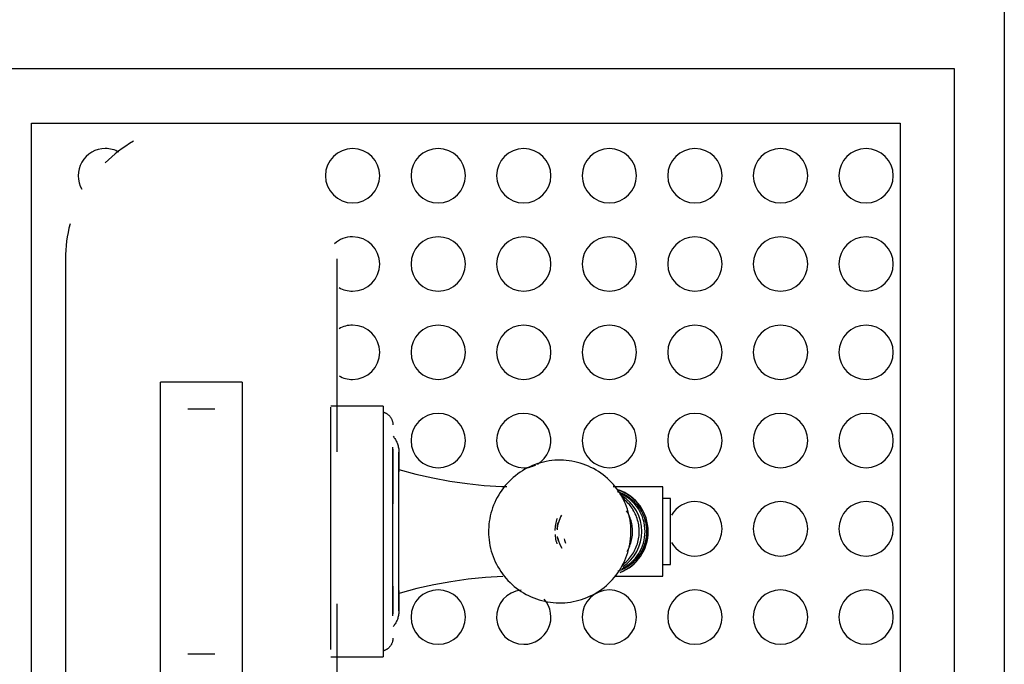
# Model space of a CAD drawing. Extents: x 101873 to 294500, y -12022 to 59133.
# Drawn here: x 119361 to 119723, y 20574 to 20811 of the extents above; entities that cross this region are included whole.
import ezdxf

# ---------------------------------------------------------------- set-up
doc = ezdxf.new("R2010")
doc.units = 0
for name, color, linetype in [('X-2549-GF$0$Q-CASE', 11, 'CONTINUOUS'), ('X-2549-GF$0$Q-SPCQ', 11, 'CONTINUOUS'), ('X-XREF', 7, 'CONTINUOUS')]:
    doc.layers.add(name, color=color, linetype=linetype)

# ---------------------------------------------------------------- blocks, each defined once
blk = doc.blocks.new('X-2549-GF')
at = {"layer": 'X-2549-GF$0$Q-CASE'}
blk.add_line((16160.11, 17962.95), (16160.11, 15389.52), dxfattribs=at)
at = {"layer": 'X-2549-GF$0$Q-SPCQ'}
for p, q in [((16141.81, 17152.28), (15782.1, 17152.28)), ((16141.81, 16211.99), (16141.81, 17152.28)), ((15802.1, 16231.99), (15802.1, 17132.28)), ((15802.1, 17132.28), (16121.81, 17132.28)), ((16121.81, 17132.28), (16121.81, 16231.99)), ((15814.6, 17082.28), (15814.6, 17082.2)), ((15814.6, 17082.2), (15814.6, 17081.96)), ((15814.6, 17081.96), (15814.6, 17081.56)), ((15814.6, 17081.56), (15814.6, 17081)), ((15814.6, 17081), (15814.6, 17080.28)), ((15914.6, 17082.27), (15914.6, 17082.28)), ((15914.6, 17082.15), (15914.6, 17082.27)), ((15914.6, 17081.86), (15914.6, 17082.15)), ((15914.6, 17081.42), (15914.6, 17081.86)), ((15914.6, 17080.82), (15914.6, 17081.42)), ((15914.6, 17080.06), (15914.6, 17080.82)), ((15814.6, 17080.28), (15814.6, 17079.41)), ((15814.6, 17079.41), (15814.6, 17078.38)), ((15814.6, 17078.38), (15814.6, 17077.2)), ((15814.6, 17077.2), (15814.6, 17075.87)), ((15914.6, 17079.15), (15914.6, 17080.06)), ((15914.6, 17078.08), (15914.6, 17079.15)), ((15914.6, 17076.85), (15914.6, 17078.08)), ((15914.6, 17075.48), (15914.6, 17076.85)), ((15814.6, 17075.87), (15814.6, 17074.38)), ((15814.6, 17074.38), (15814.6, 17072.75)), ((15914.6, 17073.96), (15914.6, 17075.48)), ((15914.6, 17072.29), (15914.6, 17073.96)), ((15814.6, 17072.75), (15814.6, 17070.98)), ((15814.6, 17070.98), (15814.6, 17069.06)), ((15914.6, 17070.47), (15914.6, 17072.29)), ((15914.6, 17068.52), (15914.6, 17070.47)), ((15814.6, 17069.06), (15814.6, 17067)), ((15814.6, 17067), (15814.6, 17064.81)), ((15914.6, 17066.42), (15914.6, 17068.52)), ((15914.6, 17064.2), (15914.6, 17066.42)), ((15814.6, 17064.81), (15814.6, 17062.49)), ((15814.6, 17062.49), (15814.6, 17060.03)), ((15914.6, 17061.84), (15914.6, 17064.2)), ((15814.6, 17060.03), (15814.6, 17057.46)), ((15914.6, 17059.35), (15914.6, 17061.84)), ((15914.6, 17056.74), (15914.6, 17059.35)), ((15814.6, 17057.46), (15814.6, 17054.76)), ((15914.6, 17054.01), (15914.6, 17056.74)), ((15814.6, 17054.76), (15814.6, 17051.95)), ((15814.6, 17051.95), (15814.6, 17049.02)), ((15914.6, 17051.17), (15914.6, 17054.01)), ((15814.6, 17049.02), (15814.6, 17045.99)), ((15914.6, 17048.21), (15914.6, 17051.17)), ((15914.6, 17045.16), (15914.6, 17048.21)), ((15814.6, 17045.99), (15814.6, 17042.86)), ((15914.6, 17042), (15914.6, 17045.16)), ((15814.6, 17042.86), (15814.6, 17039.63)), ((15914.6, 17038.74), (15914.6, 17042)), ((15814.6, 17039.63), (15814.6, 17036.31)), ((15879.6, 17036.99), (15849.6, 17036.99)), ((15849.6, 16926.99), (15849.6, 17036.99)), ((15879.6, 17036.99), (15879.6, 16926.99)), ((15914.6, 17035.39), (15914.6, 17038.74)), ((15814.6, 17036.31), (15814.6, 17032.9)), ((15914.6, 17031.96), (15914.6, 17035.39)), ((15814.6, 17032.9), (15814.6, 17029.41)), ((15914.6, 17028.45), (15914.6, 17031.96)), ((15814.6, 17029.41), (15814.6, 17025.84)), ((15869.6, 17026.99), (15859.6, 17026.99)), ((15931.55, 17028.15), (15912.29, 17028.15)), ((15912.29, 16981.99), (15912.29, 17027.77)), ((15914.6, 17024.87), (15914.6, 17028.45)), ((15931.55, 17028.15), (15931.55, 16981.99)), ((15814.6, 17025.84), (15814.6, 17022.21)), ((15914.6, 17021.22), (15914.6, 17024.87)), ((15931.55, 17025.93), (15931.73, 17025.87)), ((15931.73, 17025.87), (15931.92, 17025.81)), ((15931.92, 17025.81), (15932.1, 17025.74)), ((15932.1, 17025.74), (15932.28, 17025.66)), ((15932.28, 17025.66), (15932.45, 17025.58)), ((15932.45, 17025.58), (15932.62, 17025.49)), ((15932.62, 17025.49), (15932.79, 17025.39)), ((15932.79, 17025.39), (15932.95, 17025.29)), ((15932.95, 17025.29), (15933.11, 17025.17)), ((15933.11, 17025.17), (15933.27, 17025.06)), ((15933.27, 17025.06), (15933.42, 17024.93)), ((15933.42, 17024.93), (15933.56, 17024.8)), ((15933.56, 17024.8), (15933.7, 17024.67)), ((15933.7, 17024.67), (15933.84, 17024.53)), ((15933.84, 17024.53), (15933.97, 17024.38)), ((15933.97, 17024.38), (15934.09, 17024.23)), ((15934.09, 17024.23), (15934.2, 17024.08)), ((15934.2, 17024.08), (15934.31, 17023.92)), ((15934.31, 17023.92), (15934.42, 17023.75)), ((15934.42, 17023.75), (15934.52, 17023.58)), ((15934.52, 17023.58), (15934.61, 17023.41)), ((15934.61, 17023.41), (15934.69, 17023.24)), ((15934.69, 17023.24), (15934.76, 17023.06)), ((15934.76, 17023.06), (15934.83, 17022.88)), ((15934.83, 17022.88), (15934.89, 17022.69)), ((15934.89, 17022.69), (15934.95, 17022.51)), ((15934.95, 17022.51), (15935, 17022.32)), ((15814.6, 17022.21), (15814.6, 17018.51)), ((15914.6, 17017.5), (15914.6, 17021.22)), ((15935, 17022.32), (15935.03, 17022.13)), ((15935.03, 17022.13), (15935.07, 17021.93)), ((15935.07, 17021.93), (15935.09, 17021.74)), ((15935.09, 17021.74), (15935.11, 17021.55)), ((15935.11, 17021.55), (15935.11, 17021.35)), ((15935.11, 17021.35), (15935.11, 17021.29)), ((15814.6, 17018.51), (15814.6, 17014.76)), ((15914.6, 17013.73), (15914.6, 17017.5)), ((15935.16, 17017.02), (15935.39, 17016.74)), ((15935.39, 17016.74), (15935.6, 17016.45)), ((15935.6, 17016.45), (15935.81, 17016.16)), ((15935.81, 17016.16), (15936.01, 17015.85)), ((15936.01, 17015.85), (15936.19, 17015.54)), ((15936.19, 17015.54), (15936.36, 17015.22)), ((15814.6, 17014.76), (15814.6, 17010.95)), ((15914.6, 17011.28), (15914.6, 17013.73)), ((15935.11, 16981.99), (15935.11, 17013.08)), ((15935.16, 16992.13), (15935.16, 17012.33)), ((15936.36, 17015.22), (15936.52, 17014.89)), ((15936.52, 17014.89), (15936.66, 17014.56)), ((15936.66, 17014.56), (15936.79, 17014.22)), ((15936.79, 17014.22), (15936.91, 17013.88)), ((15936.91, 17013.88), (15937.01, 17013.53)), ((15937.01, 17013.53), (15937.1, 17013.18)), ((15937.1, 17013.18), (15937.17, 17012.83)), ((15937.17, 17012.83), (15937.24, 17012.47)), ((15937.24, 17012.47), (15937.28, 17012.11)), ((15937.28, 17012.11), (15937.31, 17011.75)), ((15937.31, 17011.75), (15937.33, 17011.39)), ((15814.6, 17010.95), (15814.6, 17007.09)), ((15937.33, 17011.39), (15937.34, 17011.13)), ((15937.33, 16981.99), (15937.33, 17009.62)), ((15937.33, 17009.62), (15937.33, 17004.77)), ((15937.34, 17011.09), (15937.34, 17011.13)), ((15937.34, 17011.13), (15937.34, 17011.11)), ((15937.34, 17011.11), (15937.34, 17011.04)), ((15937.34, 17011.01), (15937.34, 17011.09)), ((15937.34, 17011.04), (15937.34, 17010.92)), ((15937.34, 17010.88), (15937.34, 17011.01)), ((15937.34, 17010.92), (15937.34, 17010.76)), ((15937.34, 17010.71), (15937.34, 17010.88)), ((15937.34, 17010.76), (15937.34, 17010.55)), ((15937.34, 17010.48), (15937.34, 17010.71)), ((15937.34, 17010.55), (15937.34, 17010.29)), ((15937.34, 17010.22), (15937.34, 17010.48)), ((15937.34, 17010.29), (15937.34, 17009.99)), ((15937.34, 17009.91), (15937.34, 17010.22)), ((15937.34, 17009.99), (15937.34, 17009.65)), ((15937.34, 17009.55), (15937.34, 17009.91)), ((15937.34, 17009.65), (15937.34, 17009.26)), ((15937.34, 17009.15), (15937.34, 17009.55)), ((15937.34, 17009.26), (15937.34, 17008.83)), ((15937.34, 17008.7), (15937.34, 17009.15)), ((15937.34, 17008.83), (15937.34, 17008.35)), ((15937.34, 17008.22), (15937.34, 17008.7)), ((15937.34, 17008.35), (15937.34, 17007.84)), ((15937.34, 17007.69), (15937.34, 17008.22)), ((15993.64, 17008.09), (15992.6, 17007.96)), ((15994.7, 17008.19), (15993.64, 17008.09)), ((15995.75, 17008.24), (15994.7, 17008.19)), ((15996.81, 17008.25), (15995.75, 17008.24)), ((15997.86, 17008.22), (15996.81, 17008.25)), ((15998.91, 17008.14), (15997.86, 17008.22)), ((15999.96, 17008.02), (15998.91, 17008.14)), ((16001, 17007.86), (15999.96, 17008.02)), ((15814.6, 17007.09), (15814.6, 17003.2)), ((15937.33, 17004.77), (15943.52, 17003.11)), ((15937.34, 17007.84), (15937.34, 17007.28)), ((15937.34, 17007.12), (15937.34, 17007.69)), ((15937.34, 17007.28), (15937.34, 17006.68)), ((15937.34, 17006.51), (15937.34, 17007.12)), ((15937.34, 17006.68), (15937.34, 17006.04)), ((15937.34, 17005.86), (15937.34, 17006.51)), ((15937.34, 17006.04), (15937.34, 17005.36)), ((15937.34, 17005.17), (15937.34, 17005.86)), ((15937.34, 17005.36), (15937.34, 17004.65)), ((15937.34, 17004.45), (15937.34, 17005.17)), ((15937.34, 17004.65), (15937.34, 17003.9)), ((15937.34, 17003.69), (15937.34, 17004.45)), ((15983.68, 17004.88), (15982.77, 17004.35)), ((15984.61, 17005.38), (15983.68, 17004.88)), ((15985.55, 17005.84), (15984.61, 17005.38)), ((15986.52, 17006.26), (15985.55, 17005.84)), ((15987.5, 17006.65), (15986.52, 17006.26)), ((15988.5, 17006.99), (15987.5, 17006.65)), ((15989.51, 17007.29), (15988.5, 17006.99)), ((15990.53, 17007.56), (15989.51, 17007.29)), ((15991.56, 17007.78), (15990.53, 17007.56)), ((15992.6, 17007.96), (15991.56, 17007.78)), ((16002.04, 17007.66), (16001, 17007.86)), ((16003.07, 17007.42), (16002.04, 17007.66)), ((16004.08, 17007.13), (16003.07, 17007.42)), ((16005.08, 17006.81), (16004.08, 17007.13)), ((16006.07, 17006.44), (16005.08, 17006.81)), ((16007.05, 17006.04), (16006.07, 17006.44)), ((16008, 17005.6), (16007.05, 17006.04)), ((16008.94, 17005.12), (16008, 17005.6)), ((16009.85, 17004.6), (16008.94, 17005.12)), ((16010.75, 17004.04), (16009.85, 17004.6)), ((15814.6, 17003.2), (15814.6, 16999.27)), ((15937.33, 16981.99), (15937.33, 17003.65)), ((15937.34, 17002.89), (15937.34, 17003.69)), ((15937.34, 17002.06), (15937.34, 17002.89)), ((15937.34, 17001.2), (15937.34, 17002.06)), ((15937.34, 17000.31), (15937.34, 17001.2)), ((15943.52, 17003.11), (15949.76, 17001.69)), ((15949.76, 17001.69), (15956.05, 17000.53)), ((15978.61, 17001.16), (15977.86, 17000.42)), ((15979.39, 17001.86), (15978.61, 17001.16)), ((15980.2, 17002.53), (15979.39, 17001.86)), ((15981.03, 17003.17), (15980.2, 17002.53)), ((15981.89, 17003.78), (15981.03, 17003.17)), ((15982.77, 17004.35), (15981.89, 17003.78)), ((16011.62, 17003.45), (16010.75, 17004.04)), ((16012.46, 17002.83), (16011.62, 17003.45)), ((16013.28, 17002.17), (16012.46, 17002.83)), ((16014.08, 17001.48), (16013.28, 17002.17)), ((16014.84, 17000.76), (16014.08, 17001.48)), ((16015.58, 17000.02), (16014.84, 17000.76)), ((15814.6, 16999.27), (15814.6, 16995.32)), ((15937.34, 16999.39), (15937.34, 17000.31)), ((15937.34, 16998.44), (15937.34, 16999.39)), ((15937.34, 16997.47), (15937.34, 16998.44)), ((15937.34, 16996.47), (15937.34, 16997.47)), ((15956.05, 17000.53), (15962.39, 16999.62)), ((15962.39, 16999.62), (15968.75, 16998.96)), ((15968.75, 16998.96), (15975.14, 16998.56)), ((15975.17, 16997.21), (15974.58, 16996.35)), ((15975.14, 16998.56), (15977.09, 16998.52)), ((15975.79, 16998.05), (15975.17, 16997.21)), ((15976.45, 16998.87), (15975.79, 16998.05)), ((15977.14, 16999.66), (15976.45, 16998.87)), ((15977.86, 17000.42), (15977.14, 16999.66)), ((16016.28, 16999.24), (16015.58, 17000.02)), ((16034.42, 16998.42), (16016.16, 16998.42)), ((16016.95, 16998.43), (16016.28, 16999.24)), ((16017.59, 16997.6), (16016.95, 16998.43)), ((16018.19, 16996.75), (16017.59, 16997.6)), ((16034.42, 16981.99), (16034.42, 16998.42)), ((15814.6, 16995.32), (15814.6, 16991.34)), ((15937.34, 16995.44), (15937.34, 16996.47)), ((15937.34, 16994.4), (15937.34, 16995.44)), ((15937.34, 16993.34), (15937.34, 16994.4)), ((15973.03, 16993.62), (15972.58, 16992.67)), ((15973.51, 16994.55), (15973.03, 16993.62)), ((15974.03, 16995.46), (15973.51, 16994.55)), ((15974.58, 16996.35), (15974.03, 16995.46)), ((16018.35, 16996.37), (16017.77, 16996.55)), ((16018.76, 16995.87), (16018.19, 16996.75)), ((16018.92, 16996.16), (16018.35, 16996.37)), ((16019.3, 16994.97), (16018.76, 16995.87)), ((16019.48, 16995.92), (16018.92, 16996.16)), ((16019.8, 16994.05), (16019.3, 16994.97)), ((16019.81, 16994.09), (16019.32, 16994.45)), ((16020.03, 16995.67), (16019.48, 16995.92)), ((16020.26, 16993.11), (16019.8, 16994.05)), ((16020.28, 16993.71), (16019.81, 16994.09)), ((16020.57, 16995.39), (16020.03, 16995.67)), ((16020.74, 16993.31), (16020.28, 16993.71)), ((16021.1, 16995.09), (16020.57, 16995.39)), ((16021.61, 16994.77), (16021.1, 16995.09)), ((16022.12, 16994.43), (16021.61, 16994.77)), ((16022.6, 16994.07), (16022.12, 16994.43)), ((16023.08, 16993.69), (16022.6, 16994.07)), ((16023.54, 16993.29), (16023.08, 16993.69)), ((16037.26, 16994.17), (16034.42, 16994.17)), ((16037.26, 16981.99), (16037.26, 16994.17)), ((15814.6, 16991.34), (15814.6, 16987.35)), ((15937.34, 16992.25), (15937.34, 16993.34)), ((15937.34, 16991.15), (15937.34, 16992.25)), ((15937.34, 16990.04), (15937.34, 16991.15)), ((15937.34, 16988.91), (15937.34, 16990.04)), ((15971.81, 16990.73), (15971.48, 16989.74)), ((15972.18, 16991.71), (15971.81, 16990.73)), ((15972.58, 16992.67), (15972.18, 16991.71)), ((16020.68, 16992.16), (16020.26, 16993.11)), ((16021.07, 16991.18), (16020.68, 16992.16)), ((16021.18, 16992.89), (16020.74, 16993.31)), ((16021.41, 16990.2), (16021.07, 16991.18)), ((16021.61, 16992.46), (16021.18, 16992.89)), ((16021.72, 16989.2), (16021.41, 16990.2)), ((16022.02, 16992.01), (16021.61, 16992.46)), ((16022.41, 16991.54), (16022.02, 16992.01)), ((16022.78, 16991.06), (16022.41, 16991.54)), ((16023.13, 16990.56), (16022.78, 16991.06)), ((16023.46, 16990.05), (16023.13, 16990.56)), ((16023.77, 16989.53), (16023.46, 16990.05)), ((16023.98, 16992.88), (16023.54, 16993.29)), ((16024.4, 16992.44), (16023.98, 16992.88)), ((16024.81, 16991.99), (16024.4, 16992.44)), ((16025.2, 16991.53), (16024.81, 16991.99)), ((16025.57, 16991.05), (16025.2, 16991.53)), ((16025.92, 16990.55), (16025.57, 16991.05)), ((16026.25, 16990.04), (16025.92, 16990.55)), ((16026.56, 16989.52), (16026.25, 16990.04)), ((15814.6, 16987.35), (15814.6, 16983.36)), ((15937.34, 16987.78), (15937.34, 16988.91)), ((15937.34, 16986.63), (15937.34, 16987.78)), ((15937.34, 16985.48), (15937.34, 16986.63)), ((15970.74, 16986.7), (15970.58, 16985.67)), ((15970.95, 16987.72), (15970.74, 16986.7)), ((15971.2, 16988.74), (15970.95, 16987.72)), ((15971.48, 16989.74), (15971.2, 16988.74)), ((15995.54, 16986.78), (15995.36, 16986.24)), ((16021.41, 16989.1), (16021.12, 16989.6)), ((16021.69, 16988.6), (16021.41, 16989.1)), ((16021.94, 16988.09), (16021.69, 16988.6)), ((16021.98, 16988.19), (16021.72, 16989.2)), ((16022.17, 16987.56), (16021.94, 16988.09)), ((16022.21, 16987.17), (16021.98, 16988.19)), ((16022.38, 16987.03), (16022.17, 16987.56)), ((16022.39, 16986.14), (16022.21, 16987.17)), ((16022.57, 16986.49), (16022.38, 16987.03)), ((16022.74, 16985.94), (16022.57, 16986.49)), ((16024.06, 16989), (16023.77, 16989.53)), ((16024.32, 16988.45), (16024.06, 16989)), ((16024.57, 16987.9), (16024.32, 16988.45)), ((16024.79, 16987.33), (16024.57, 16987.9)), ((16024.99, 16986.76), (16024.79, 16987.33)), ((16025.17, 16986.18), (16024.99, 16986.76)), ((16026.85, 16988.99), (16026.56, 16989.52)), ((16027.11, 16988.45), (16026.85, 16988.99)), ((16027.36, 16987.89), (16027.11, 16988.45)), ((16027.58, 16987.33), (16027.36, 16987.89)), ((16027.78, 16986.76), (16027.58, 16987.33)), ((16027.96, 16986.18), (16027.78, 16986.76)), ((15814.6, 16983.36), (15814.6, 16982.28)), ((15937.34, 16984.32), (15937.34, 16985.48)), ((15937.34, 16983.15), (15937.34, 16984.32)), ((15937.34, 16981.99), (15937.34, 16983.15)), ((15970.37, 16983.59), (15970.32, 16982.55)), ((15970.45, 16984.63), (15970.37, 16983.59)), ((15970.58, 16985.67), (15970.45, 16984.63)), ((15994.75, 16982.87), (15994.72, 16982.3)), ((15994.79, 16983.44), (15994.75, 16982.87)), ((15994.86, 16984.01), (15994.79, 16983.44)), ((15994.95, 16984.57), (15994.86, 16984.01)), ((15995.06, 16985.13), (15994.95, 16984.57)), ((15995.2, 16985.69), (15995.06, 16985.13)), ((15995.36, 16986.24), (15995.2, 16985.69)), ((15995.53, 16983.53), (15995.48, 16982.92)), ((15995.61, 16984.13), (15995.53, 16983.53)), ((15995.7, 16984.73), (15995.61, 16984.13)), ((15995.82, 16985.32), (15995.7, 16984.73)), ((16022.54, 16985.11), (16022.39, 16986.14)), ((16022.64, 16984.07), (16022.54, 16985.11)), ((16022.7, 16983.03), (16022.64, 16984.07)), ((16022.72, 16981.99), (16022.7, 16983.03)), ((16022.88, 16985.39), (16022.74, 16985.94)), ((16023.01, 16984.83), (16022.88, 16985.39)), ((16023.11, 16984.27), (16023.01, 16984.83)), ((16023.19, 16983.7), (16023.11, 16984.27)), ((16023.24, 16983.13), (16023.19, 16983.7)), ((16023.28, 16982.56), (16023.24, 16983.13)), ((16025.33, 16985.59), (16025.17, 16986.18)), ((16025.46, 16985), (16025.33, 16985.59)), ((16025.56, 16984.4), (16025.46, 16985)), ((16025.65, 16983.8), (16025.56, 16984.4)), ((16025.71, 16983.2), (16025.65, 16983.8)), ((16025.74, 16982.59), (16025.71, 16983.2)), ((16028.12, 16985.59), (16027.96, 16986.18)), ((16028.25, 16985), (16028.12, 16985.59)), ((16028.35, 16984.4), (16028.25, 16985)), ((16028.44, 16983.8), (16028.35, 16984.4)), ((16028.5, 16983.2), (16028.44, 16983.8)), ((16028.53, 16982.59), (16028.5, 16983.2)), ((15814.6, 16982.28), (15814.6, 16381.99)), ((15912.29, 16938.56), (15912.29, 16981.99)), ((15931.55, 16981.99), (15931.55, 16935.83)), ((15935.11, 16950.9), (15935.11, 16981.99)), ((15937.33, 16954.35), (15937.33, 16981.99)), ((15937.33, 16960.32), (15937.33, 16981.99)), ((15937.34, 16981.67), (15937.34, 16981.99)), ((15937.34, 16980.51), (15937.34, 16981.67)), ((15937.34, 16979.35), (15937.34, 16980.51)), ((15937.34, 16978.19), (15937.34, 16979.35)), ((15970.32, 16982.55), (15970.32, 16981.99)), ((15970.32, 16981.99), (15970.34, 16980.94)), ((15970.34, 16980.94), (15970.4, 16979.9)), ((15970.4, 16979.9), (15970.5, 16978.87)), ((15994.76, 16980.84), (15994.82, 16980.27)), ((15994.82, 16980.27), (15994.9, 16979.71)), ((15994.9, 16979.71), (15995, 16979.14)), ((15995, 16979.14), (15995.12, 16978.59)), ((15995.56, 16980.17), (15995.65, 16979.57)), ((15995.65, 16979.57), (15995.76, 16978.97)), ((16022.47, 16978.31), (16022.59, 16979.34)), ((16022.59, 16979.34), (16022.67, 16980.38)), ((16022.67, 16980.38), (16022.72, 16981.42)), ((16022.72, 16981.42), (16022.72, 16981.99)), ((16022.94, 16978.84), (16023.06, 16979.4)), ((16023.06, 16979.4), (16023.15, 16979.97)), ((16023.15, 16979.97), (16023.22, 16980.54)), ((16023.22, 16980.54), (16023.26, 16981.11)), ((16023.26, 16981.11), (16023.29, 16981.68)), ((16023.29, 16981.99), (16023.28, 16982.56)), ((16023.29, 16981.68), (16023.29, 16981.99)), ((16025.39, 16978.65), (16025.51, 16979.25)), ((16025.51, 16979.25), (16025.61, 16979.85)), ((16025.61, 16979.85), (16025.68, 16980.45)), ((16025.68, 16980.45), (16025.73, 16981.05)), ((16025.73, 16981.05), (16025.75, 16981.66)), ((16025.76, 16981.99), (16025.74, 16982.59)), ((16025.75, 16981.66), (16025.76, 16981.99)), ((16028.18, 16978.66), (16028.3, 16979.25)), ((16028.3, 16979.25), (16028.4, 16979.85)), ((16028.4, 16979.85), (16028.47, 16980.45)), ((16028.47, 16980.45), (16028.52, 16981.06)), ((16028.52, 16981.06), (16028.54, 16981.66)), ((16028.55, 16981.99), (16028.53, 16982.59)), ((16028.54, 16981.66), (16028.55, 16981.99)), ((16034.42, 16965.56), (16034.42, 16981.99)), ((16037.26, 16969.81), (16037.26, 16981.99)), ((15937.34, 16977.03), (15937.34, 16978.19)), ((15937.34, 16975.89), (15937.34, 16977.03)), ((15937.34, 16974.76), (15937.34, 16975.89)), ((15970.5, 16978.87), (15970.65, 16977.83)), ((15970.65, 16977.83), (15970.83, 16976.8)), ((15970.83, 16976.8), (15971.06, 16975.79)), ((15971.06, 16975.79), (15971.32, 16974.78)), ((15995.12, 16978.59), (15995.27, 16978.03)), ((15995.27, 16978.03), (15995.44, 16977.49)), ((15995.76, 16978.97), (15995.89, 16978.38)), ((16021.54, 16975.1), (16021.8, 16975.61)), ((16021.8, 16975.61), (16022.05, 16976.13)), ((16021.84, 16975.24), (16022.09, 16976.25)), ((16022.05, 16976.13), (16022.27, 16976.66)), ((16022.09, 16976.25), (16022.3, 16977.28)), ((16022.27, 16976.66), (16022.47, 16977.19)), ((16022.3, 16977.28), (16022.47, 16978.31)), ((16022.47, 16977.19), (16022.65, 16977.74)), ((16022.65, 16977.74), (16022.81, 16978.29)), ((16022.81, 16978.29), (16022.94, 16978.84)), ((16024.18, 16975.23), (16024.44, 16975.78)), ((16024.44, 16975.78), (16024.67, 16976.34)), ((16024.67, 16976.34), (16024.89, 16976.9)), ((16024.89, 16976.9), (16025.08, 16977.48)), ((16025.08, 16977.48), (16025.24, 16978.06)), ((16025.24, 16978.06), (16025.39, 16978.65)), ((16026.97, 16975.23), (16027.23, 16975.78)), ((16027.23, 16975.78), (16027.46, 16976.34)), ((16027.46, 16976.34), (16027.68, 16976.91)), ((16027.68, 16976.91), (16027.87, 16977.49)), ((16027.87, 16977.49), (16028.03, 16978.07)), ((16028.03, 16978.07), (16028.18, 16978.66)), ((15937.34, 16973.63), (15937.34, 16974.76)), ((15937.34, 16972.52), (15937.34, 16973.63)), ((15937.34, 16971.43), (15937.34, 16972.52)), ((15971.32, 16974.78), (15971.63, 16973.78)), ((15971.63, 16973.78), (15971.98, 16972.79)), ((15971.98, 16972.79), (15972.36, 16971.82)), ((15972.36, 16971.82), (15972.78, 16970.86)), ((16020.46, 16971.3), (16020.86, 16972.27)), ((16020.86, 16972.27), (16021.23, 16973.24)), ((16021.23, 16973.24), (16021.56, 16974.24)), ((16021.26, 16974.6), (16021.54, 16975.1)), ((16021.56, 16974.24), (16021.84, 16975.24)), ((16021.8, 16971.72), (16022.2, 16972.18)), ((16022.2, 16972.18), (16022.58, 16972.66)), ((16022.58, 16972.66), (16022.94, 16973.14)), ((16022.94, 16973.14), (16023.28, 16973.65)), ((16023.28, 16973.65), (16023.6, 16974.16)), ((16023.6, 16974.16), (16023.9, 16974.69)), ((16023.9, 16974.69), (16024.18, 16975.23)), ((16024.59, 16971.74), (16024.99, 16972.19)), ((16024.99, 16972.19), (16025.37, 16972.67)), ((16025.37, 16972.67), (16025.73, 16973.15)), ((16025.73, 16973.15), (16026.07, 16973.65)), ((16026.07, 16973.65), (16026.39, 16974.17)), ((16026.39, 16974.17), (16026.69, 16974.7)), ((16026.69, 16974.7), (16026.97, 16975.23)), ((15937.34, 16970.35), (15937.34, 16971.43)), ((15937.34, 16969.29), (15937.34, 16970.35)), ((15937.34, 16968.25), (15937.34, 16969.29)), ((15937.34, 16967.24), (15937.34, 16968.25)), ((15972.78, 16970.86), (15973.24, 16969.93)), ((15973.24, 16969.93), (15973.74, 16969.01)), ((15973.74, 16969.01), (15974.28, 16968.11)), ((16018.46, 16967.63), (16019.01, 16968.52)), ((16019.01, 16968.52), (16019.53, 16969.43)), ((16019.18, 16967.92), (16019.73, 16968.17)), ((16019.53, 16969.43), (16020.01, 16970.36)), ((16019.55, 16969.69), (16020.03, 16970.06)), ((16019.73, 16968.17), (16020.28, 16968.43)), ((16020.01, 16970.36), (16020.46, 16971.3)), ((16020.03, 16970.06), (16020.5, 16970.45)), ((16020.28, 16968.43), (16020.81, 16968.72)), ((16020.5, 16970.45), (16020.95, 16970.86)), ((16020.81, 16968.72), (16021.34, 16969.03)), ((16020.95, 16970.86), (16021.38, 16971.28)), ((16021.34, 16969.03), (16021.85, 16969.36)), ((16021.38, 16971.28), (16021.8, 16971.72)), ((16021.85, 16969.36), (16022.34, 16969.71)), ((16022.34, 16969.71), (16022.82, 16970.08)), ((16022.82, 16970.08), (16023.29, 16970.46)), ((16023.29, 16970.46), (16023.74, 16970.87)), ((16023.74, 16970.87), (16024.18, 16971.29)), ((16024.18, 16971.29), (16024.59, 16971.74)), ((16034.42, 16969.81), (16037.26, 16969.81)), ((15937.34, 16966.24), (15937.34, 16967.24)), ((15937.34, 16965.27), (15937.34, 16966.24)), ((15937.34, 16964.33), (15937.34, 16965.27)), ((15969.18, 16965.05), (15962.81, 16964.41)), ((15975.57, 16965.43), (15969.18, 16965.05)), ((15974.28, 16968.11), (15974.85, 16967.23)), ((15974.85, 16967.23), (15975.45, 16966.37)), ((15975.45, 16966.37), (15976.09, 16965.54)), ((15976.09, 16965.54), (15976.76, 16964.74)), ((15976.76, 16964.74), (15977.46, 16963.96)), ((16015.9, 16964.31), (16016.59, 16965.1)), ((16016.59, 16965.1), (16017.25, 16965.92)), ((16016.64, 16965.56), (16034.42, 16965.56)), ((16017.25, 16965.92), (16017.87, 16966.76)), ((16017.87, 16966.76), (16018.46, 16967.63)), ((16018.04, 16967.5), (16018.61, 16967.7)), ((16018.61, 16967.7), (16019.18, 16967.92)), ((15935.16, 16951.65), (15935.16, 16961.9)), ((15937.34, 16963.42), (15937.34, 16964.33)), ((15937.34, 16962.54), (15937.34, 16963.42)), ((15937.34, 16961.68), (15937.34, 16962.54)), ((15937.34, 16960.86), (15937.34, 16961.68)), ((15943.93, 16960.97), (15937.75, 16959.33)), ((15950.18, 16962.37), (15943.93, 16960.97)), ((15956.47, 16963.51), (15950.18, 16962.37)), ((15962.81, 16964.41), (15956.47, 16963.51)), ((15977.46, 16963.96), (15978.2, 16963.21)), ((15978.2, 16963.21), (15978.96, 16962.49)), ((15978.96, 16962.49), (15979.76, 16961.8)), ((15979.76, 16961.8), (15980.58, 16961.15)), ((15980.58, 16961.15), (15981.42, 16960.52)), ((16012.01, 16960.8), (16012.85, 16961.44)), ((16012.85, 16961.44), (16013.65, 16962.12)), ((16013.65, 16962.12), (16014.43, 16962.82)), ((16014.43, 16962.82), (16015.18, 16963.55)), ((16015.18, 16963.55), (16015.9, 16964.31)), ((15937.75, 16959.33), (15937.33, 16959.21)), ((15937.33, 16959.2), (15937.33, 16954.35)), ((15937.34, 16960.08), (15937.34, 16960.86)), ((15937.34, 16960.29), (15937.34, 16959.53)), ((15937.34, 16959.33), (15937.34, 16960.08)), ((15937.34, 16959.53), (15937.34, 16958.8)), ((15937.34, 16958.61), (15937.34, 16959.33)), ((15937.34, 16958.8), (15937.34, 16958.12)), ((15937.34, 16957.94), (15937.34, 16958.61)), ((15937.34, 16958.12), (15937.34, 16957.47)), ((15937.34, 16957.3), (15937.34, 16957.94)), ((15937.34, 16957.47), (15937.34, 16956.86)), ((15937.34, 16956.7), (15937.34, 16957.3)), ((15981.42, 16960.52), (15982.29, 16959.93)), ((15982.29, 16959.93), (15983.19, 16959.38)), ((15983.19, 16959.38), (15984.1, 16958.86)), ((15984.1, 16958.86), (15985.04, 16958.38)), ((15985.04, 16958.38), (15985.99, 16957.94)), ((15985.99, 16957.94), (15986.97, 16957.53)), ((15986.97, 16957.53), (15987.96, 16957.17)), ((16004.54, 16956.99), (16005.54, 16957.33)), ((16005.54, 16957.33), (16006.52, 16957.71)), ((16006.52, 16957.71), (16007.49, 16958.14)), ((16007.49, 16958.14), (16008.43, 16958.6)), ((16008.43, 16958.6), (16009.36, 16959.09)), ((16009.36, 16959.09), (16010.27, 16959.63)), ((16010.27, 16959.63), (16011.15, 16960.2)), ((16011.15, 16960.2), (16012.01, 16960.8)), ((15914.6, 16888.57), (15914.6, 16955.4)), ((15937.34, 16956.86), (15937.34, 16956.29)), ((15937.34, 16956.14), (15937.34, 16956.7)), ((15937.34, 16956.29), (15937.34, 16955.76)), ((15937.34, 16955.62), (15937.34, 16956.14)), ((15937.34, 16955.76), (15937.34, 16955.27)), ((15937.34, 16955.15), (15937.34, 16955.62)), ((15937.34, 16955.27), (15937.34, 16954.83)), ((15937.34, 16954.71), (15937.34, 16955.15)), ((15937.34, 16954.83), (15937.34, 16954.43)), ((15937.34, 16954.33), (15937.34, 16954.71)), ((15937.34, 16954.43), (15937.34, 16954.07)), ((15937.34, 16953.98), (15937.34, 16954.33)), ((15937.34, 16954.07), (15937.34, 16953.76)), ((15937.34, 16953.68), (15937.34, 16953.98)), ((15937.34, 16953.76), (15937.34, 16953.49)), ((15937.34, 16953.43), (15937.34, 16953.68)), ((15987.96, 16957.17), (15988.96, 16956.84)), ((15988.96, 16956.84), (15989.97, 16956.56)), ((15989.97, 16956.56), (15991, 16956.31)), ((15991, 16956.31), (15992.04, 16956.11)), ((15992.04, 16956.11), (15993.08, 16955.95)), ((15993.08, 16955.95), (15994.13, 16955.83)), ((15994.13, 16955.83), (15995.18, 16955.76)), ((15995.18, 16955.76), (15996.24, 16955.73)), ((15996.24, 16955.73), (15997.29, 16955.74)), ((15997.29, 16955.74), (15998.34, 16955.79)), ((15998.34, 16955.79), (15999.4, 16955.88)), ((15999.4, 16955.88), (16000.44, 16956.02)), ((16000.44, 16956.02), (16001.48, 16956.2)), ((16001.48, 16956.2), (16002.51, 16956.42)), ((16002.51, 16956.42), (16003.53, 16956.68)), ((16003.53, 16956.68), (16004.54, 16956.99)), ((15936.98, 16950.35), (15936.88, 16950)), ((15937.08, 16950.7), (15936.98, 16950.35)), ((15937.15, 16951.05), (15937.08, 16950.7)), ((15937.22, 16951.4), (15937.15, 16951.05)), ((15937.27, 16951.76), (15937.22, 16951.4)), ((15937.31, 16952.12), (15937.27, 16951.76)), ((15937.33, 16952.48), (15937.31, 16952.12)), ((15937.34, 16952.85), (15937.33, 16952.48)), ((15937.34, 16953.49), (15937.34, 16953.27)), ((15937.34, 16953.22), (15937.34, 16953.43)), ((15937.34, 16953.27), (15937.34, 16953.1)), ((15937.34, 16953.06), (15937.34, 16953.22)), ((15937.34, 16953.1), (15937.34, 16952.97)), ((15937.34, 16952.94), (15937.34, 16953.06)), ((15937.34, 16952.97), (15937.34, 16952.88)), ((15937.34, 16952.87), (15937.34, 16952.94)), ((15937.34, 16952.88), (15937.34, 16952.85)), ((15937.34, 16952.85), (15937.34, 16952.87)), ((15935.32, 16947.16), (15935.16, 16946.96)), ((15935.54, 16947.44), (15935.32, 16947.16)), ((15935.75, 16947.74), (15935.54, 16947.44)), ((15935.95, 16948.04), (15935.75, 16947.74)), ((15936.14, 16948.35), (15935.95, 16948.04)), ((15936.31, 16948.67), (15936.14, 16948.35)), ((15936.47, 16948.99), (15936.31, 16948.67)), ((15936.62, 16949.32), (15936.47, 16948.99)), ((15936.76, 16949.66), (15936.62, 16949.32)), ((15936.88, 16950), (15936.76, 16949.66)), ((15933.61, 16939.21), (15933.47, 16939.08)), ((15933.75, 16939.35), (15933.61, 16939.21)), ((15933.88, 16939.49), (15933.75, 16939.35)), ((15934.01, 16939.64), (15933.88, 16939.49)), ((15934.13, 16939.79), (15934.01, 16939.64)), ((15934.24, 16939.95), (15934.13, 16939.79)), ((15934.35, 16940.11), (15934.24, 16939.95)), ((15934.45, 16940.28), (15934.35, 16940.11)), ((15934.54, 16940.45), (15934.45, 16940.28)), ((15934.63, 16940.62), (15934.54, 16940.45)), ((15934.71, 16940.8), (15934.63, 16940.62)), ((15934.79, 16940.98), (15934.71, 16940.8)), ((15934.85, 16941.16), (15934.79, 16940.98)), ((15934.91, 16941.34), (15934.85, 16941.16)), ((15934.96, 16941.53), (15934.91, 16941.34)), ((15935.01, 16941.72), (15934.96, 16941.53)), ((15935.05, 16941.91), (15935.01, 16941.72)), ((15935.07, 16942.1), (15935.05, 16941.91)), ((15935.1, 16942.3), (15935.07, 16942.1)), ((15935.11, 16942.49), (15935.1, 16942.3)), ((15935.11, 16942.68), (15935.11, 16942.49)), ((15859.6, 16936.99), (15869.6, 16936.99)), ((15912.29, 16935.83), (15931.55, 16935.83)), ((15931.61, 16938.06), (15931.55, 16938.05)), ((15931.79, 16938.12), (15931.61, 16938.06)), ((15931.98, 16938.19), (15931.79, 16938.12)), ((15932.16, 16938.26), (15931.98, 16938.19)), ((15932.33, 16938.34), (15932.16, 16938.26)), ((15932.51, 16938.42), (15932.33, 16938.34)), ((15932.68, 16938.52), (15932.51, 16938.42)), ((15932.84, 16938.62), (15932.68, 16938.52)), ((15933.01, 16938.72), (15932.84, 16938.62)), ((15933.16, 16938.84), (15933.01, 16938.72)), ((15933.32, 16938.96), (15933.16, 16938.84)), ((15933.47, 16939.08), (15933.32, 16938.96))]:
    blk.add_line(p, q, dxfattribs=at)
for centre, radius, start, end in [((15864.6, 17082.28), 50, 120, 135), ((15829.27, 17112.92), 10, 90, 210), ((15829.27, 17112.92), 10, 60, 90), ((15920.28, 17112.92), 10, 90, 270), ((15920.28, 17112.92), 10, 270, 90), ((15951.77, 17112.92), 10, 90, 270), ((15951.77, 17112.92), 10, 270, 90), ((15983.26, 17112.92), 10, 90, 270), ((15983.26, 17112.92), 10, 270, 90), ((16014.76, 17112.92), 10, 90, 270), ((16014.76, 17112.92), 10, 270, 90), ((16046.25, 17112.92), 10, 90, 270), ((16046.25, 17112.92), 10, 270, 90), ((16077.74, 17112.92), 10, 90, 270), ((16077.74, 17112.92), 10, 270, 90), ((16109.23, 17112.92), 10, 90, 270), ((16109.23, 17112.92), 10, 270, 90), ((15864.6, 17082.28), 50, 165, 180), ((15920.28, 17080.43), 10, 90, 131.9484), ((15920.28, 17080.43), 10, 270, 90), ((15951.77, 17080.43), 10, 90, 270), ((15951.77, 17080.43), 10, 270, 90), ((15983.26, 17080.43), 10, 90, 270), ((15983.26, 17080.43), 10, 270, 90), ((16014.76, 17080.43), 10, 90, 270), ((16014.76, 17080.43), 10, 270, 90), ((16046.25, 17080.43), 10, 90, 270), ((16046.25, 17080.43), 10, 270, 90), ((16077.74, 17080.43), 10, 90, 270), ((16077.74, 17080.43), 10, 270, 90), ((16109.23, 17080.43), 10, 90, 270), ((16109.23, 17080.43), 10, 270, 90), ((15920.28, 17080.43), 10, 240, 270), ((15920.28, 17047.94), 10, 90, 120), ((15920.28, 17047.94), 10, 270, 90), ((15951.77, 17047.94), 10, 90, 270), ((15951.77, 17047.94), 10, 270, 90), ((15983.26, 17047.94), 10, 90, 270), ((15983.26, 17047.94), 10, 270, 90), ((16014.76, 17047.94), 10, 90, 270), ((16014.76, 17047.94), 10, 270, 90), ((16046.25, 17047.94), 10, 90, 270), ((16046.25, 17047.94), 10, 270, 90), ((16077.74, 17047.94), 10, 90, 270), ((16077.74, 17047.94), 10, 270, 90), ((16109.23, 17047.94), 10, 90, 270), ((16109.23, 17047.94), 10, 270, 90), ((15920.28, 17047.94), 10, 240, 270), ((15951.77, 17015.45), 10, 90, 270), ((15951.77, 17015.45), 10, 270, 90), ((15983.26, 17015.45), 10, 90, 270), ((15983.26, 17015.45), 10, 300, 90), ((16014.76, 17015.45), 10, 90, 270), ((16014.76, 17015.45), 10, 270, 90), ((16046.25, 17015.45), 10, 90, 270), ((16046.25, 17015.45), 10, 270, 90), ((16077.74, 17015.45), 10, 90, 270), ((16077.74, 17015.45), 10, 270, 90), ((16109.23, 17015.45), 10, 90, 270), ((16109.23, 17015.45), 10, 270, 90), ((15983.26, 17015.45), 10, 270, 296.485), ((16012.83, 16981.99), 16.22, 0, 70.8843), ((16012.83, 16981.99), 16.11, 28.4327, 70.5751), ((16046.25, 16982.97), 10, 90, 150), ((16046.25, 16982.97), 10, 270, 90), ((16077.74, 16982.97), 10, 90, 270), ((16077.74, 16982.97), 10, 270, 90), ((16109.23, 16982.97), 10, 90, 270), ((16109.23, 16982.97), 10, 270, 90), ((16012.83, 16981.99), 16.11, 0, 16.2227), ((16012.83, 16981.99), 16.22, 291.3784, 0), ((16012.83, 16981.99), 16.11, 291.9121, 0), ((16046.25, 16982.97), 10, 210, 270), ((15951.77, 16950.48), 10, 90, 270), ((15951.77, 16950.48), 10, 270, 90), ((15983.26, 16950.48), 10, 95.435, 270), ((16014.76, 16950.48), 10, 90, 270), ((16014.76, 16950.48), 10, 270, 90), ((16046.25, 16950.48), 10, 90, 270), ((16046.25, 16950.48), 10, 270, 90), ((16077.74, 16950.48), 10, 90, 270), ((16077.74, 16950.48), 10, 270, 90), ((16109.23, 16950.48), 10, 90, 270), ((16109.23, 16950.48), 10, 270, 90), ((15983.26, 16950.48), 10, 270, 41.4649)]:
    blk.add_arc(centre, radius, start, end, dxfattribs=at)
for centre, major_axis, start_param, end_param in [((16012.8, 16981.99), (0, 15.22), 4.712389, 5.864187), ((16011.47, 16981.99), (0, 15.37), 4.712389, 5.742559), ((16007.15, 16981.99), (0, 11.72), 1.036652, 1.521898), ((16007.15, 16981.99), (0, 11.72), 1.78399, 2.127354), ((16008.26, 16981.99), (0, 10.61), 1.832596, 1.985233), ((16012.8, 16981.99), (0, 15.22), 3.593136, 4.712389), ((16011.47, 16981.99), (0, 15.37), 3.715879, 4.712389)]:
    blk.add_ellipse(centre, major_axis=major_axis, ratio=0.990861, start_param=start_param, end_param=end_param, dxfattribs=at)

msp = doc.modelspace()

# ---------------------------------------------------------------- block references
at = {"layer": 'X-XREF'}
msp.add_blockref('X-2549-GF', (103563.09, 3640.54), dxfattribs=at)

doc.saveas('drawing.dxf')
